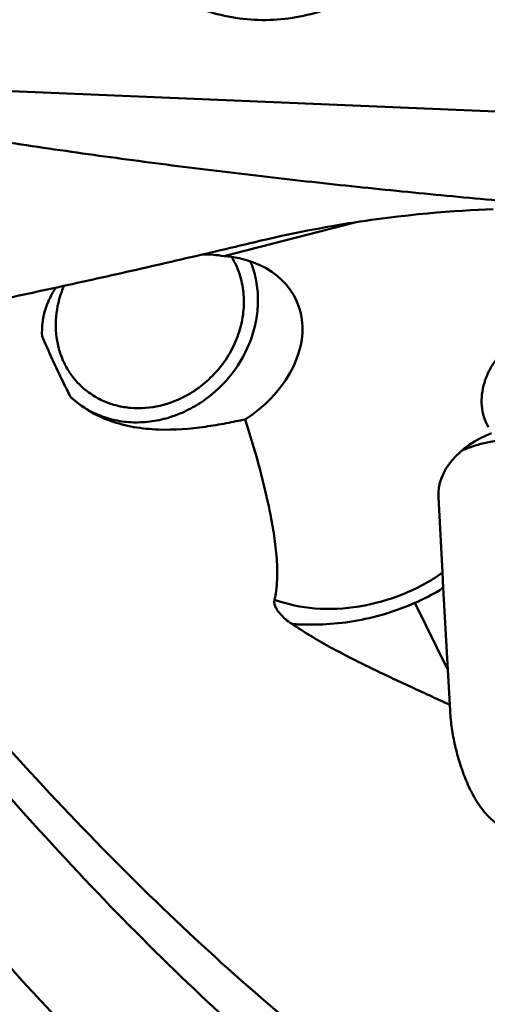
# Model space of a CAD drawing. Units: millimetres. Extents: x -104 to 111, y -20 to 83.
# Drawn here: x 15 to 20, y -13 to -4 of the extents above; entities that cross this region are included whole.
import ezdxf

# ---------------------------------------------------------------- set-up
doc = ezdxf.new("R2010")
doc.units = ezdxf.units.MM
doc.layers.add('1', color=4, linetype='Continuous', lineweight=50)

msp = doc.modelspace()

# ---------------------------------------------------------------- linework, layer by layer
at = {"layer": '1'}
for p, q in [((21.15801287, -4.49347946), (14.01937425, -4.1920099)), ((18.76508449, -5.49991452), (18.86995481, -5.4870925)), ((18.86995481, -5.4870925), (18.9719362, -5.47551233)), ((18.9719362, -5.47551233), (19.0707265, -5.4651285)), ((19.0707265, -5.4651285), (19.16617668, -5.45587396)), ((19.16617668, -5.45587396), (19.25811471, -5.44768185)), ((19.25811471, -5.44768185), (19.34654924, -5.44046922)), ((19.34654924, -5.44046922), (19.43160836, -5.43414827)), ((19.43160836, -5.43414827), (19.51368083, -5.42862133)), ((19.51368083, -5.42862133), (19.59331311, -5.42379495)), ((19.59331311, -5.42379495), (19.67084795, -5.41960246)), ((19.67084795, -5.41960246), (19.74683592, -5.41597807)), ((19.74683592, -5.41597807), (19.82164089, -5.41287793)), ((18.43963747, -5.54563195), (17.12823175, -5.88254351)), ((19.27409294, -8.29304478), (19.31525895, -9.04631205)), ((19.31525895, -9.04631205), (19.32366813, -9.19911047)), ((19.32366828, -9.19911309), (19.36900268, -10.01753683)), ((19.03759142, -9.34898525), (19.36900268, -10.01753683)), ((19.36900268, -10.01753683), (19.38836859, -10.36693874)), ((19.39167497, -10.42824705), (19.38836859, -10.36693874)), ((19.39180619, -10.43049364), (19.39167497, -10.42824705))]:
    msp.add_line(p, q, dxfattribs=at)
msp.add_lwpolyline([(17.44214186, -5.74195573), (17.49965832, -5.72831427), (17.57034111, -5.71194102), (17.63957419, -5.69632103), (17.70727295, -5.6814462), (17.77351857, -5.66727213), (17.83855836, -5.65372274), (17.90239055, -5.64077776), (17.96501424, -5.62841716), (18.02667864, -5.61657392), (18.0873826, -5.60523271), (18.14712525, -5.59437842), (18.20615683, -5.58395246), (18.26448978, -5.57394167), (18.32211025, -5.56433762), (18.37922957, -5.55509586), (18.43592364, -5.54619708), (18.49211567, -5.53764638), (18.54778822, -5.52943884), (18.60296834, -5.52156305), (18.65762801, -5.51401567), (18.71166708, -5.50680236), (18.76508449, -5.49991452)], dxfattribs=at)
for centre, major_axis, ratio, start_param, end_param in [((17.08583733, -7.1149419), (-0.82758046, 1.01950137), 0.8734665225, 5.4995129125, 5.670250089), ((16.77647843, -6.82214106), (1.07688424, 0.49909002), 0.7432601048, 4.9015402742, 7.2082790398), ((20.01779688, -8.16319233), (0.72537367, 0.2304897), 0.7241809345, 1.6322658293, 2.9564552384)]:
    msp.add_ellipse(centre, major_axis=major_axis, ratio=ratio, start_param=start_param, end_param=end_param, dxfattribs=at)
for points, knots in [([(15.77616271, -2.28248395), (15.80912978, -2.37733234), (15.89101157, -2.56209569), (16.05761951, -2.8152952), (16.26374896, -3.03834895), (16.50380364, -3.22516098), (16.77132792, -3.37074114), (17.05911952, -3.47117457), (17.3594396, -3.52376659), (17.66421341, -3.52710248), (17.96524595, -3.48108781), (18.25443922, -3.38695116), (18.52400786, -3.24721439), (18.76668842, -3.06562466), (18.97593334, -2.84706923), (19.14609777, -2.59740079), (19.27256467, -2.32345259), (19.32551615, -2.12927431), (19.3437448, -2.03089068)], [0, 0, 0, 0, 0.0623085398, 0.1247319526, 0.1872714593, 0.2499168067, 0.3126459684, 0.3754282548, 0.4382273066, 0.5010050187, 0.5637255278, 0.6263590066, 0.6888848392, 0.7512938545, 0.8135893679, 0.875786881, 0.9379125226, 1, 1, 1, 1]), ([(21.21529202, -5.439243), (21.1777683, -5.43646412), (21.10275592, -5.43044538), (20.95271092, -5.41868691), (20.76518721, -5.40358169), (20.54019457, -5.38503227), (20.24026071, -5.35965895), (19.86544893, -5.32674775), (19.26600029, -5.27144291), (18.51718403, -5.19721586), (17.61955089, -5.09927077), (16.87244992, -5.00967602), (16.27546437, -4.93263753), (15.82812024, -4.87197134), (15.38121259, -4.80824842), (15.00919537, -4.7524147), (14.71187463, -4.70589496), (14.52617219, -4.6760655), (14.37769746, -4.65167975), (14.26640526, -4.63301005), (14.15509214, -4.6144796), (14.08092574, -4.60185882), (14.04390722, -4.59518968)], [0, 0, 0, 0, 0.0156269739, 0.0312539056, 0.0625076329, 0.093761173, 0.1250145233, 0.1875205979, 0.2500258517, 0.3750333762, 0.5000369727, 0.6250361475, 0.6875341242, 0.7500306809, 0.8125256972, 0.8750190071, 0.9062650014, 0.9375105609, 0.9531330787, 0.9687554149, 0.9843780162, 1, 1, 1, 1]), ([(27.09630028, -16.01523489), (26.75002244, -16.12917875), (26.22307019, -16.26840659), (25.51145831, -16.38175053), (24.80550846, -16.44536346), (23.91608147, -16.43318337), (22.84878943, -16.27041971), (21.78351076, -15.96061311), (20.72078093, -15.50841618), (19.66012896, -14.91914742), (18.60168642, -14.19768524), (17.54458905, -13.3512938), (16.48818885, -12.38752616), (15.43269281, -11.31422831), (14.37737924, -10.14146656), (13.32206786, -8.87994388), (12.26697102, -7.540514), (11.21204256, -6.13426955), (10.51648011, -5.17024363), (10.16775205, -4.67969134)], [0, 0, 0, 0, 0.0501416473, 0.0747012056, 0.0990540527, 0.1475687421, 0.1966296807, 0.2471106721, 0.2997590018, 0.355157747, 0.4137372565, 0.4757419658, 0.5412700634, 0.6103115251, 0.682713175, 0.7582167083, 0.8364981683, 0.9172142111, 1, 1, 1, 1]), ([(10.72770004, -5.80236742), (11.06598301, -6.28353633), (11.74076719, -7.22675844), (12.76606682, -8.59786803), (13.7915996, -9.89663258), (14.81732189, -11.11307282), (15.84321653, -12.23754827), (16.86910228, -13.26088802), (17.89606693, -14.17349251), (18.9239197, -14.96813814), (19.95309867, -15.63835009), (20.98451678, -16.17754515), (22.01807645, -16.58133438), (23.05400855, -16.84516337), (24.09171459, -16.96493716), (25.12985275, -16.94022819), (26.16698178, -16.77077094), (26.84389133, -16.56645954), (27.17980115, -16.44347673)], [0, 0, 0, 0, 0.0836490371, 0.164922909, 0.2434619047, 0.3189612908, 0.3911661398, 0.4598691883, 0.5249426496, 0.5864234458, 0.644469004, 0.6993826032, 0.7516540093, 0.8019241256, 0.8509877499, 0.899747555, 0.9491271437, 1, 1, 1, 1]), ([(14.27170896, -6.44887996), (14.3048741, -6.44209524), (14.37112653, -6.428153), (14.50367278, -6.40048665), (14.73553239, -6.3516803), (15.06656396, -6.28113303), (15.46346597, -6.19506756), (15.99215604, -6.07840262), (16.65207009, -5.92887765), (17.17899134, -5.80502191), (17.44214187, -5.74195577)], [0, 0, 0, 0, 0.0312633163, 0.0625257773, 0.1250486541, 0.250084789, 0.3751078465, 0.5001171309, 0.7500910009, 1, 1, 1, 1]), ([(17.20758374, -5.89130942), (17.24004382, -5.94452881), (17.29316392, -6.06025852), (17.33238296, -6.24904425), (17.3305975, -6.44645293), (17.28807899, -6.64384979), (17.20686796, -6.83286262), (17.0905092, -7.00549883), (16.94408223, -7.15441033), (16.82969483, -7.23422339), (16.76956951, -7.26820979)], [0, 0, 0, 0, 0.1166571096, 0.2358390925, 0.3580879287, 0.4833993099, 0.6112608563, 0.740762758, 0.8707510052, 1, 1, 1, 1]), ([(15.59659845, -7.28882511), (15.63901488, -7.32925097), (15.7324308, -7.40224001), (15.89185847, -7.48286502), (16.06608663, -7.5326147), (16.2497411, -7.55004653), (16.43732662, -7.53478604), (16.62326365, -7.48740994), (16.80211754, -7.40937487), (17.02417106, -7.2676447), (17.25713279, -7.02892042), (17.40684929, -6.73244413), (17.46471598, -6.48089736), (17.47591646, -6.29225887), (17.45467458, -6.10835533), (17.41884805, -5.99136979), (17.39584903, -5.93578736)], [0, 0, 0, 0, 0.0582427064, 0.116951363, 0.1765352969, 0.2372851725, 0.2993414504, 0.3626859752, 0.4271533144, 0.4924564217, 0.6236433279, 0.7533229151, 0.8169014532, 0.8792128557, 0.9402091074, 1, 1, 1, 1]), ([(15.31179767, -6.68134751), (15.30990383, -6.63791472), (15.31301735, -6.55103326), (15.33871792, -6.42405362), (15.38455434, -6.30455808), (15.4277157, -6.23151281), (15.45192903, -6.19731923)], [0, 0, 0, 0, 0.2544105632, 0.5061592466, 0.7548094604, 1, 1, 1, 1]), ([(15.70196679, -7.18202803), (15.67069374, -7.15242922), (15.61278319, -7.08772101), (15.54278661, -6.97733003), (15.49095123, -6.85578642), (15.44718953, -6.68127775), (15.44356955, -6.44809505), (15.49343436, -6.26696164), (15.53004435, -6.18017669)], [0, 0, 0, 0, 0.1196644408, 0.240030369, 0.3617284535, 0.4852581708, 0.7382370987, 1, 1, 1, 1]), ([(15.59659845, -7.28882511), (15.57106573, -7.23920066), (15.47087143, -7.03921488), (15.37828889, -6.83547702), (15.31179767, -6.68134751)], [0, 0, 0, 0, 0.2495118022, 1, 1, 1, 1]), ([(20.037916, -6.71877523), (19.96618976, -6.77747911), (19.87022314, -6.87718583), (19.77801509, -7.02965854), (19.73118219, -7.14577559), (19.70658028, -7.26328316), (19.7049802, -7.37946291), (19.72658039, -7.49137251), (19.75603503, -7.56095511), (19.77406019, -7.59375864)], [0, 0, 0, 0, 0.2804686107, 0.4120379315, 0.5374907823, 0.657479363, 0.7732860337, 0.8867382834, 1, 1, 1, 1]), ([(16.76956951, -7.26820979), (16.68245839, -7.31745017), (16.49678126, -7.39117571), (16.24966068, -7.41132713), (16.06122379, -7.38093511), (15.92861138, -7.33619572), (15.80698392, -7.27036326), (15.7350119, -7.21330403), (15.70196679, -7.18202803)], [0, 0, 0, 0, 0.2623063816, 0.5156453033, 0.6391636582, 0.7606818185, 0.8807302376, 1, 1, 1, 1]), ([(19.31120795, -16.74318021), (18.936624, -16.51809302), (18.1870483, -16.00996221), (17.10004995, -15.12245076), (16.01380824, -14.09475321), (14.92827773, -12.93619575), (13.84400878, -11.65673197), (12.76058883, -10.26839181), (11.67697195, -8.7845427), (10.96484, -7.75781413), (10.60697096, -7.23210009)], [0, 0, 0, 0, 0.1009755685, 0.2088409657, 0.3239280817, 0.4462337045, 0.5755037974, 0.7113089284, 0.8530548201, 1, 1, 1, 1]), ([(17.34329744, -7.51442866), (17.280374, -7.52749524), (17.14797085, -7.55470778), (16.86033632, -7.6041437), (16.54968451, -7.62828346), (16.23041122, -7.59697898), (15.99460325, -7.53678111), (15.77809085, -7.43650881), (15.65223423, -7.34183147), (15.59659845, -7.28882511)], [0, 0, 0, 0, 0.1051872704, 0.2211907609, 0.4778136163, 0.6118601535, 0.7447145651, 0.8742251834, 1, 1, 1, 1]), ([(17.63598125, -9.3172724), (17.64540741, -9.27834655), (17.65802189, -9.19976965), (17.66649867, -9.04320399), (17.65617552, -8.84975106), (17.62537346, -8.62133574), (17.56860238, -8.32116613), (17.47692603, -7.95121077), (17.38964091, -7.65937718), (17.34329744, -7.51442866)], [0, 0, 0, 0, 0.0652077211, 0.129115737, 0.2550362276, 0.3798593555, 0.5041986102, 0.7522376041, 1, 1, 1, 1]), ([(19.50535049, -7.82794399), (19.53985916, -7.81184503), (19.6138905, -7.78295793), (19.77500918, -7.73835678), (19.90360867, -7.72096001), (19.99122379, -7.71602995)], [0, 0, 0, 0, 0.2280054691, 0.4745600039, 1, 1, 1, 1]), ([(17.63598125, -9.3172724), (17.76548156, -9.36466923), (18.0493353, -9.42170998), (18.48956999, -9.39971748), (18.92512571, -9.27752483), (19.1931189, -9.13284174), (19.31525895, -9.04631205)], [0, 0, 0, 0, 0.2350248523, 0.48630186, 0.7448924838, 1, 1, 1, 1]), ([(19.32367393, -9.19919613), (19.3008701, -9.21315278), (19.20807337, -9.26780469), (19.11162593, -9.31624685), (19.03759121, -9.34898482)], [0, 0, 0, 0, 0.2482757538, 1, 1, 1, 1]), ([(17.81098269, -9.5593707), (17.7880343, -9.54399653), (17.7442531, -9.51159095), (17.69545536, -9.46467547), (17.66355223, -9.4229823), (17.64478883, -9.38979799), (17.63307882, -9.3542722), (17.63312769, -9.32905635), (17.63598125, -9.3172724)], [0, 0, 0, 0, 0.2644658959, 0.5205690231, 0.6448601956, 0.7660328381, 0.8839154378, 1, 1, 1, 1]), ([(17.81098269, -9.5593707), (17.86094153, -9.5629758), (17.96208533, -9.5671788), (18.16774318, -9.56434653), (18.4289562, -9.5373231), (18.73920267, -9.46589139), (18.93992631, -9.39213933), (19.03759142, -9.34898525)], [0, 0, 0, 0, 0.1196125426, 0.2415762128, 0.4909681077, 0.7450216575, 1, 1, 1, 1]), ([(19.38836859, -10.36693874), (19.25098016, -10.3035342), (18.97752754, -10.17850453), (18.5721633, -9.98888077), (18.18016387, -9.78883768), (17.93048722, -9.63936692), (17.81095596, -9.55947734)], [0, 0, 0, 0, 0.2559146633, 0.5085442165, 0.7568417539, 1, 1, 1, 1]), ([(20.13954443, -11.6552532), (20.09656267, -11.65256211), (20.01471923, -11.63850148), (19.9057563, -11.59073169), (19.81721568, -11.52648379), (19.72252331, -11.4305026), (19.6312797, -11.29601232), (19.54923618, -11.12530929), (19.48679196, -10.95124368), (19.43989381, -10.77645984), (19.4072686, -10.60301499), (19.39495047, -10.48748876), (19.39179767, -10.43049285)], [0, 0, 0, 0, 0.0832718513, 0.1587790241, 0.2280379538, 0.2935279959, 0.4186573556, 0.5400570487, 0.6590454034, 0.7757116857, 0.8896247751, 1, 1, 1, 1])]:
    msp.add_open_spline(points, degree=3, knots=knots, dxfattribs=at)

doc.saveas('drawing.dxf')
